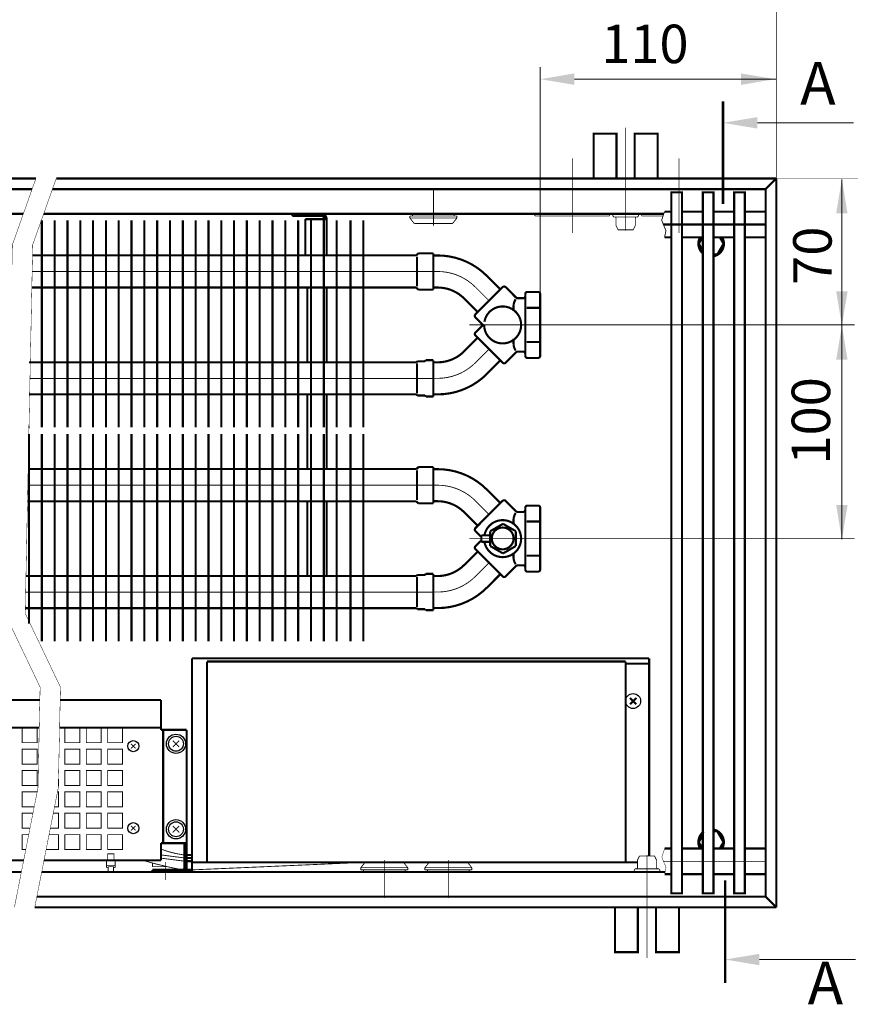
# Model space of a CAD drawing. Extents: x -30349 to -1105, y -28251 to -2139.
# Drawn here: x -23081 to -22885, y -26690 to -26460 of the extents above; entities that cross this region are included whole.
import ezdxf

# ---------------------------------------------------------------- set-up
doc = ezdxf.new("R2010")
doc.units = 0
for name, pattern in [('CENTER2', [28.575, 19.05, -3.175, 3.175, -3.175]), ('gost6', [12, 8, -1.5, 1, -1.5]), ('K5LT_REINFORCED', [0])]:
    doc.linetypes.add(name, pattern=pattern)
doc.layers.get('0').update_dxf_attribs({"linetype": 'CONTINUOUS', "lineweight": 0})
for name, color, linetype, lineweight in [('LAYER0VIEW1', 7, 'CONTINUOUS', 25), ('Контур', 7, 'CONTINUOUS', 30), ('Осевая', 5, 'CENTER2', 13)]:
    doc.layers.add(name, color=color, linetype=linetype, lineweight=lineweight)
for name, color, linetype in [('Контроллер', 7, 'CONTINUOUS'), ('Коро', 7, 'CONTINUOUS'), ('Корпус', 7, 'CONTINUOUS'), ('Слой1', 7, 'CONTINUOUS')]:
    doc.layers.add(name, color=color, linetype=linetype)
doc.styles.add('style1', font='times.ttf', dxfattribs={"oblique": 15})

msp = doc.modelspace()

# ---------------------------------------------------------------- linework, layer by layer
at = {"layer": 'LAYER0VIEW1', "color": 0, "linetype": 'K5LT_REINFORCED', "lineweight": 13, "const_width": 0.6}
for points in [[(-22916.584, -26479.218), (-22916.584, -26503.218)], [(-22916.084, -26661.468), (-22916.084, -26685.468)]]:
    msp.add_lwpolyline(points, dxfattribs=at)
at = {"layer": 'Контроллер', "const_width": 0.5, "flags": 128}
for points in [[(-23040.867, -26659.509), (-23040.867, -26609.509)], [(-22933.867, -26655.762), (-22933.867, -26609.509)], [(-22936.617, -26657.259), (-23040.867, -26657.259)], [(-23042.617, -26659.509), (-22935.617, -26659.509)]]:
    msp.add_lwpolyline(points, dxfattribs=at)
at = {"layer": 'Контур', "flags": 128}
for points, const_width in [([(-22904.117, -26428.837), (-22904.117, -26497.259)], 0.2), ([(-22959.366, -26524.292), (-22959.366, -26471.139)], 0.2), ([(-22904.117, -26474.009), (-22951.366, -26474.009)], 0.2), ([(-22908.584, -26484.233), (-22885.999, -26484.233)], 0.2), ([(-23077.413, -26497.259), (-23082.918, -26512.759), (-23084.668, -26599.009), (-23076.418, -26616.259), (-23076.918, -26639.759), (-23082.433, -26667.759)], 0.1), ([(-23072.654, -26497.259), (-23078.159, -26512.759), (-23079.909, -26599.009), (-23071.659, -26616.259), (-23072.159, -26639.759), (-23077.674, -26667.759)], 0.1), ([(-22906.617, -26499.759), (-22904.117, -26497.259)], 0.5), ([(-22904.311, -26497.259), (-22884.963, -26497.259)], 0.1), ([(-22888.759, -26497.409), (-22888.76, -26581.659)], 0.2), ([(-23010.617, -26505.509), (-23017.367, -26505.509)], 0.5), ([(-23017.367, -26506.009), (-23017.367, -26505.509)], 0.5), ([(-23010.617, -26506.009), (-23017.367, -26506.009)], 0.5), ([(-22989.867, -26506.509), (-22989.867, -26506.009)], 0.2), ([(-22978.867, -26506.009), (-22989.867, -26506.009)], 0.2), ([(-22989.242, -26506.009), (-22989.242, -26505.509)], 0.2), ([(-22979.492, -26506.009), (-22979.492, -26505.509)], 0.2), ([(-22978.867, -26506.509), (-22978.867, -26506.009)], 0.2), ([(-22960.617, -26506.009), (-22960.617, -26505.509)], 0.2), ([(-22943.117, -26506.009), (-22960.617, -26506.009)], 0.2), ([(-22943.117, -26506.009), (-22943.117, -26505.509)], 0.2), ([(-22935.617, -26506.009), (-22935.617, -26505.509)], 0.2), ([(-22930.605, -26506.009), (-22935.617, -26506.009)], 0.2), ([(-22930.267, -26505.009), (-22930.943, -26507.012), (-22929.937, -26509.47), (-22930.267, -26511.009)], 0.2), ([(-22930.267, -26505.009), (-22928.667, -26505.009)], 0.5), ([(-22926.167, -26505.009), (-22921.317, -26505.009)], 0.5), ([(-22918.817, -26505.009), (-22913.967, -26505.009)], 0.5), ([(-22911.467, -26505.009), (-22906.617, -26505.009)], 0.5), ([(-23014.367, -26506.759), (-23009.367, -26506.759)], 0.5), ([(-23014.367, -26515.284), (-23014.367, -26506.759)], 0.5), ([(-23009.367, -26515.284), (-23009.367, -26506.759)], 0.5), ([(-22989.867, -26506.509), (-22988.867, -26507.759)], 0.2), ([(-22978.867, -26506.509), (-22989.867, -26506.509)], 0.2), ([(-22979.867, -26507.759), (-22988.867, -26507.759)], 0.2), ([(-22978.867, -26506.509), (-22979.867, -26507.759)], 0.2), ([(-22930.267, -26511.009), (-22928.667, -26511.009)], 0.5), ([(-22926.167, -26511.009), (-22921.317, -26511.009)], 0.5), ([(-22918.817, -26511.009), (-22913.967, -26511.009)], 0.5), ([(-22911.467, -26511.009), (-22906.617, -26511.009)], 0.5), ([(-22988.355, -26515.248), (-22987.866, -26514.759)], 0.5), ([(-22987.866, -26514.759), (-22984.366, -26514.759)], 0.5), ([(-22984.366, -26514.759), (-22984.366, -26523.259)], 0.5), ([(-22984.366, -26515.259), (-22983.366, -26515.259)], 0.5), ([(-22988.217, -26515.509), (-22988.217, -26522.509)], 0.5), ([(-22968.694, -26523.201), (-22971.876, -26520.019)], 0.5), ([(-23013.867, -26540.27), (-23013.867, -26522.77)], 0.5), ([(-23009.367, -26540.284), (-23009.367, -26522.77)], 0.5), ([(-22987.866, -26523.259), (-22988.378, -26522.748)], 0.5), ([(-22984.366, -26523.259), (-22987.866, -26523.259)], 0.5), ([(-22983.366, -26522.759), (-22984.366, -26522.759)], 0.5), ([(-22974.528, -26529.034), (-22968.164, -26522.67)], 0.5), ([(-22965.014, -26525.113), (-22967.457, -26522.67)], 0.5), ([(-22962.866, -26524.292), (-22962.866, -26531.509)], 0.5), ([(-22962.366, -26523.792), (-22959.866, -26523.792)], 0.5), ([(-22959.366, -26524.292), (-22959.366, -26531.509)], 0.5), ([(-22977.179, -26525.322), (-22973.997, -26528.504)], 0.5), ([(-22965.616, -26527.009), (-22965.616, -26528.259)], 0.5), ([(-22963.366, -26525.259), (-22964.661, -26525.259)], 0.5), ([(-22959.659, -26527.507), (-22962.526, -26527.507)], 0.5), ([(-22974.528, -26529.741), (-22972.76, -26531.509)], 0.5), ([(-22974.528, -26533.277), (-22972.76, -26531.509)], 0.5), ([(-22965.366, -26531.509), (-22965.366, -26531.497)], 0.5), ([(-22965.366, -26531.509), (-22965.366, -26531.521)], 0.5), ([(-22964.116, -26531.509), (-22964.116, -26531.497)], 0.5), ([(-22964.116, -26531.509), (-22964.116, -26531.521)], 0.5), ([(-22962.866, -26538.726), (-22962.866, -26531.509)], 0.5), ([(-22959.866, -26531.509), (-22959.866, -26531.497)], 0.5), ([(-22959.866, -26531.509), (-22959.866, -26531.521)], 0.5), ([(-22959.366, -26538.726), (-22959.366, -26531.509)], 0.5), ([(-22977.179, -26537.696), (-22973.997, -26534.514)], 0.5), ([(-22974.528, -26533.984), (-22968.164, -26540.348)], 0.5), ([(-22965.616, -26536.009), (-22965.616, -26534.759)], 0.5), ([(-22959.659, -26535.511), (-22962.526, -26535.511)], 0.5), ([(-22965.014, -26537.906), (-22967.457, -26540.348)], 0.5), ([(-22963.366, -26537.759), (-22964.661, -26537.759)], 0.5), ([(-22996.685, -26540.27), (-22996.692, -26540.052)], 0.5), ([(-22988.116, -26540.009), (-22988.377, -26540.27)], 0.5), ([(-22988.217, -26547.509), (-22988.217, -26540.509)], 0.5), ([(-22986.366, -26540.009), (-22988.116, -26540.009)], 0.5), ([(-22986.116, -26539.759), (-22986.366, -26540.009)], 0.5), ([(-22984.366, -26539.759), (-22986.116, -26539.759)], 0.5), ([(-22984.366, -26548.259), (-22984.366, -26539.759)], 0.5), ([(-22983.366, -26540.259), (-22984.366, -26540.259)], 0.5), ([(-22968.694, -26539.818), (-22971.876, -26543)], 0.5), ([(-22962.366, -26539.226), (-22959.866, -26539.226)], 0.5), ([(-22988.378, -26547.748), (-22988.116, -26548.009)], 0.5), ([(-22988.116, -26548.009), (-22986.366, -26548.009)], 0.5), ([(-22986.366, -26548.009), (-22986.116, -26548.259)], 0.5), ([(-22986.116, -26548.259), (-22984.366, -26548.259)], 0.5), ([(-22984.366, -26547.759), (-22983.366, -26547.759)], 0.5), ([(-22988.355, -26565.248), (-22987.866, -26564.759)], 0.5), ([(-22988.217, -26565.509), (-22988.217, -26572.509)], 0.5), ([(-22987.866, -26564.759), (-22984.366, -26564.759)], 0.5), ([(-22984.366, -26564.759), (-22984.366, -26573.259)], 0.5), ([(-22984.366, -26565.259), (-22983.366, -26565.259)], 0.5), ([(-22968.694, -26573.201), (-22971.876, -26570.019)], 0.5), ([(-23013.867, -26590.27), (-23013.867, -26572.77)], 0.5), ([(-23009.367, -26590.27), (-23009.367, -26572.784)], 0.5), ([(-22987.866, -26573.259), (-22988.378, -26572.748)], 0.5), ([(-22983.366, -26572.759), (-22984.366, -26572.759)], 0.5), ([(-22974.528, -26579.034), (-22968.164, -26572.67)], 0.5), ([(-22965.014, -26575.113), (-22967.457, -26572.67)], 0.5), ([(-22984.366, -26573.259), (-22987.866, -26573.259)], 0.5), ([(-22977.179, -26575.322), (-22973.997, -26578.504)], 0.5), ([(-22963.366, -26575.259), (-22964.661, -26575.259)], 0.5), ([(-22962.866, -26574.292), (-22962.866, -26581.509)], 0.5), ([(-22962.366, -26573.792), (-22959.866, -26573.792)], 0.5), ([(-22959.366, -26574.292), (-22959.366, -26581.509)], 0.5), ([(-22965.616, -26577.009), (-22965.616, -26578.259)], 0.5), ([(-22959.659, -26577.507), (-22962.526, -26577.507)], 0.5), ([(-22974.528, -26579.741), (-22973.29, -26580.979)], 0.5), ([(-22971.071, -26579.777), (-22968.071, -26578.045)], 0.5), ([(-22971.071, -26583.241), (-22971.071, -26579.777)], 0.5), ([(-22968.071, -26578.045), (-22965.071, -26579.777)], 0.5), ([(-22965.071, -26579.777), (-22965.071, -26583.241)], 0.5), ([(-22974.528, -26583.277), (-22973.29, -26582.039)], 0.5), ([(-22971.071, -26580.759), (-22973.138, -26580.759)], 0.5), ([(-22973.138, -26580.759), (-22973.138, -26582.259)], 0.5), ([(-22973.138, -26582.259), (-22971.071, -26582.259)], 0.5), ([(-22965.366, -26581.509), (-22965.366, -26581.497)], 0.5), ([(-22965.366, -26581.509), (-22965.366, -26581.521)], 0.5), ([(-22964.116, -26581.509), (-22964.116, -26581.497)], 0.5), ([(-22964.116, -26581.509), (-22964.116, -26581.521)], 0.5), ([(-22962.866, -26588.726), (-22962.866, -26581.509)], 0.5), ([(-22959.866, -26581.509), (-22959.866, -26581.497)], 0.5), ([(-22959.866, -26581.509), (-22959.866, -26581.521)], 0.5), ([(-22959.366, -26588.726), (-22959.366, -26581.509)], 0.5), ([(-22977.179, -26587.696), (-22973.997, -26584.514)], 0.5), ([(-22974.528, -26583.984), (-22968.164, -26590.348)], 0.5), ([(-22968.071, -26584.973), (-22971.071, -26583.241)], 0.5), ([(-22965.071, -26583.241), (-22968.071, -26584.973)], 0.5), ([(-22965.616, -26586.009), (-22965.616, -26584.759)], 0.5), ([(-22959.659, -26585.511), (-22962.526, -26585.511)], 0.5), ([(-22965.014, -26587.906), (-22967.457, -26590.348)], 0.5), ([(-22963.366, -26587.759), (-22964.661, -26587.759)], 0.5), ([(-22996.685, -26590.27), (-22996.692, -26590.052)], 0.5), ([(-22988.116, -26590.009), (-22988.377, -26590.27)], 0.5), ([(-22988.217, -26597.509), (-22988.217, -26590.509)], 0.5), ([(-22986.366, -26590.009), (-22988.116, -26590.009)], 0.5), ([(-22986.116, -26589.759), (-22986.366, -26590.009)], 0.5), ([(-22984.366, -26589.759), (-22986.116, -26589.759)], 0.5), ([(-22984.366, -26598.259), (-22984.366, -26589.759)], 0.5), ([(-22983.366, -26590.259), (-22984.366, -26590.259)], 0.5), ([(-22968.694, -26589.818), (-22971.876, -26593)], 0.5), ([(-22962.366, -26589.226), (-22959.866, -26589.226)], 0.5), ([(-22988.378, -26597.748), (-22988.116, -26598.009)], 0.5), ([(-22988.116, -26598.009), (-22986.366, -26598.009)], 0.5), ([(-22986.366, -26598.009), (-22986.116, -26598.259)], 0.5), ([(-22986.116, -26598.259), (-22984.366, -26598.259)], 0.5), ([(-22984.366, -26597.759), (-22983.366, -26597.759)], 0.5), ([(-23040.867, -26609.509), (-22933.867, -26609.509)], 0.5), ([(-22938.367, -26618.759), (-22936.867, -26620.259)], 0.5), ([(-22936.867, -26618.759), (-22938.367, -26620.259)], 0.5), ([(-23054.087, -26630.59), (-23055.148, -26629.53)], 0.2), ([(-23055.147, -26630.59), (-23054.086, -26629.529)], 0.2), ([(-23045.366, -26628.76), (-23043.866, -26630.26)], 0.2), ([(-23043.866, -26628.76), (-23045.366, -26630.26)], 0.2), ([(-23072.117, -26637.779), (-23072.117, -26639.259), (-23072.148, -26639.259)], 0.2), ([(-23077.804, -26644.259), (-23080.617, -26644.259), (-23080.617, -26640.759), (-23077.117, -26640.759), (-23077.117, -26640.771)], 0.2), ([(-23072.356, -26640.759), (-23072.117, -26640.759), (-23072.117, -26644.259), (-23073.045, -26644.259)], 0.2), ([(-23078.789, -26649.259), (-23080.617, -26649.259), (-23080.617, -26645.759), (-23078.099, -26645.759)], 0.2), ([(-23073.341, -26645.759), (-23072.117, -26645.759), (-23072.117, -26649.259), (-23074.03, -26649.259)], 0.2), ([(-23054.087, -26649.789), (-23055.148, -26648.728)], 0.2), ([(-23055.147, -26649.788), (-23054.086, -26648.727)], 0.2), ([(-23045.366, -26650.258), (-23043.866, -26648.758)], 0.2), ([(-23043.866, -26650.258), (-23045.366, -26648.758)], 0.2), ([(-23079.774, -26654.259), (-23080.617, -26654.259), (-23080.617, -26650.759), (-23079.084, -26650.759)], 0.2), ([(-23074.326, -26650.759), (-23072.117, -26650.759), (-23072.117, -26654.259), (-23075.015, -26654.259)], 0.2), ([(-23048.175, -26655.504), (-23042.613, -26656.223)], 0.2), ([(-22930.242, -26654.009), (-22930.918, -26656.012), (-22929.912, -26658.47), (-22930.242, -26660.009)], 0.1), ([(-22930.242, -26654.009), (-22928.667, -26654.009)], 0.5), ([(-22926.167, -26654.009), (-22921.317, -26654.009)], 0.5), ([(-22918.817, -26654.009), (-22913.967, -26654.009)], 0.5), ([(-22911.467, -26654.009), (-22906.617, -26654.009)], 0.5), ([(-23060.867, -26656.759), (-23060.867, -26658.509)], 0.2), ([(-23060.867, -26658.009), (-23058.867, -26658.009)], 0.2), ([(-23058.867, -26658.509), (-23058.867, -26656.759)], 0.2), ([(-23050.117, -26657.414), (-23050.117, -26658.257)], 0.2), ([(-23048.175, -26656.259), (-23042.613, -26656.978)], 0.2), ([(-23000.714, -26657.256), (-23040.79, -26659.009)], 0.2), ([(-23001.367, -26658.509), (-23000.367, -26657.259)], 0.2), ([(-22990.367, -26658.509), (-22991.367, -26657.259)], 0.2), ([(-22986.367, -26658.509), (-22985.367, -26657.259)], 0.2), ([(-22975.367, -26658.509), (-22976.367, -26657.259)], 0.2), ([(-23060.867, -26658.509), (-23060.473, -26658.509)], 0.2), ([(-23060.473, -26658.259), (-23059.223, -26658.259)], 0.2), ([(-23060.473, -26658.259), (-23060.473, -26659.509)], 0.2), ([(-23059.223, -26658.259), (-23059.223, -26659.509)], 0.2), ([(-23059.223, -26658.509), (-23058.867, -26658.509)], 0.2), ([(-23046.696, -26658.257), (-23050.117, -26658.257)], 0.2), ([(-23001.367, -26658.509), (-23001.367, -26659.009)], 0.2), ([(-22990.367, -26658.509), (-23001.367, -26658.509)], 0.2), ([(-22990.367, -26659.009), (-23001.367, -26659.009)], 0.2), ([(-23000.742, -26659.009), (-23000.742, -26659.509)], 0.2), ([(-22990.992, -26659.009), (-22990.992, -26659.509)], 0.2), ([(-22990.367, -26658.509), (-22990.367, -26659.009)], 0.2), ([(-22986.367, -26658.509), (-22986.367, -26659.009)], 0.2), ([(-22975.367, -26658.509), (-22986.367, -26658.509)], 0.2), ([(-22975.367, -26659.009), (-22986.367, -26659.009)], 0.2), ([(-22985.742, -26659.009), (-22985.742, -26659.509)], 0.2), ([(-22975.992, -26659.009), (-22975.992, -26659.509)], 0.2), ([(-22975.367, -26658.509), (-22975.367, -26659.009)], 0.2), ([(-22930.242, -26660.009), (-22928.667, -26660.009)], 0.5), ([(-22926.167, -26660.009), (-22921.317, -26660.009)], 0.5), ([(-22918.817, -26660.009), (-22913.967, -26660.009)], 0.5), ([(-22911.467, -26660.009), (-22906.617, -26660.009)], 0.5), ([(-22906.617, -26665.259), (-22904.117, -26667.759)], 0.5), ([(-22908.084, -26679.983), (-22885.499, -26679.983)], 0.2)]:
    msp.add_lwpolyline(points, dxfattribs=dict(at, const_width=const_width))
for points, const_width, elevation in [([(-22946.867, -26497.259), (-22946.867, -26486.759), (-22941.505, -26486.759), (-22941.505, -26497.127, 0.0154603), (-22941.501, -26497.259, 0.0154603)], 0.5, -2.007), ([(-22941.988, -26505.509, 0.989423), (-22941.988, -26506.259)], 0.2, 0.5), ([(-22936.746, -26506.259, 0.989423), (-22936.746, -26505.509)], 0.2, 0.5), ([(-22941.617, -26506.509, 0.4142136), (-22941.867, -26506.259)], 0.2, 0.5), ([(-22936.867, -26506.259, 0.4142136), (-22937.117, -26506.509)], 0.2, 0.5), ([(-22936.988, -26658.759, 0.989423), (-22936.988, -26659.509)], 0.2, 0.5), ([(-22936.867, -26658.759, 0.4142136), (-22936.617, -26658.509)], 0.2, 0.5), ([(-22932.117, -26658.509, 0.4142136), (-22931.867, -26658.759)], 0.2, 0.5), ([(-22931.746, -26659.509, 0.989423), (-22931.746, -26658.759)], 0.2, 0.5), ([(-22941.867, -26667.759), (-22941.867, -26678.259), (-22936.505, -26678.259), (-22936.505, -26667.891, -0.0154603), (-22936.501, -26667.759, -0.0154603)], 0.5, -2.007)]:
    msp.add_lwpolyline(points, format="xyb", dxfattribs=dict(at, const_width=const_width, elevation=elevation))
for points, const_width, elevation in [([(-22937.255, -26497.259), (-22937.255, -26486.759), (-22931.867, -26486.759), (-22931.867, -26497.259)], 0.5, -2.007), ([(-23076.022, -26507.034), (-23076.022, -26555.509)], 0.5, -0.25), ([(-23073.022, -26507.034), (-23073.022, -26555.509)], 0.5, -0.25), ([(-23070.022, -26507.034), (-23070.022, -26555.509)], 0.5, -0.25), ([(-23067.022, -26507.034), (-23067.022, -26555.509)], 0.5, -0.25), ([(-23064.022, -26507.034), (-23064.022, -26555.509)], 0.5, -0.25), ([(-23061.022, -26507.034), (-23061.022, -26555.509)], 0.5, -0.25), ([(-23058.022, -26507.034), (-23058.022, -26555.509)], 0.5, -0.25), ([(-23055.022, -26507.034), (-23055.022, -26555.509)], 0.5, -0.25), ([(-23052.022, -26507.034), (-23052.022, -26555.509)], 0.5, -0.25), ([(-23049.022, -26507.034), (-23049.022, -26555.509)], 0.5, -0.25), ([(-23046.022, -26507.034), (-23046.022, -26555.509)], 0.5, -0.25), ([(-23043.022, -26507.034), (-23043.022, -26555.509)], 0.5, -0.25), ([(-23040.022, -26507.034), (-23040.022, -26555.509)], 0.5, -0.25), ([(-23037.022, -26507.034), (-23037.022, -26555.509)], 0.5, -0.25), ([(-23034.022, -26507.034), (-23034.022, -26555.509)], 0.5, -0.25), ([(-23031.022, -26507.034), (-23031.022, -26555.509)], 0.5, -0.25), ([(-23028.022, -26507.034), (-23028.022, -26555.509)], 0.5, -0.25), ([(-23025.022, -26507.034), (-23025.022, -26555.509)], 0.5, -0.25), ([(-23022.022, -26507.034), (-23022.022, -26555.509)], 0.5, -0.25), ([(-23019.022, -26507.034), (-23019.022, -26555.509)], 0.5, -0.25), ([(-23016.022, -26507.034), (-23016.022, -26555.509)], 0.5, -0.25), ([(-23013.022, -26507.034), (-23013.022, -26555.509)], 0.5, -0.25), ([(-23010.022, -26507.034), (-23010.022, -26555.509)], 0.5, -0.25), ([(-23007.022, -26507.034), (-23007.022, -26555.509)], 0.5, -0.25), ([(-23003.766, -26507.034), (-23003.766, -26555.509)], 0.5, -0.25), ([(-23000.766, -26507.034), (-23000.766, -26555.509)], 0.5, -0.25), ([(-22941.988, -26506.259), (-22936.746, -26506.259)], 0.2, 0.5), ([(-22941.617, -26506.509), (-22941.617, -26508.275)], 0.2, 0.5), ([(-22941.617, -26508.275), (-22941.123, -26509.259)], 0.2, 0.5), ([(-22937.117, -26508.275), (-22937.61, -26509.259)], 0.2, 0.5), ([(-22937.117, -26506.509), (-22937.117, -26508.275)], 0.2, 0.5), ([(-22941.123, -26509.259), (-22937.61, -26509.259)], 0.2, 0.5), ([(-22921.317, -26514.113), (-22922.242, -26512.509), (-22921.317, -26510.906)], 0.5, 0.25), ([(-22917.335, -26511.009), (-22916.469, -26512.509), (-22917.912, -26515.009), (-22918.556, -26515.009)], 0.5, 0.25), ([(-22988.349, -26515.242), (-23078.209, -26515.211)], 0.5, -0.25), ([(-22988.356, -26522.77), (-23078.362, -26522.77)], 0.5, -0.25), ([(-23003.766, -26540.27), (-23003.766, -26534.025)], 0.5, -0.25), ([(-22988.377, -26540.27), (-23079.022, -26540.27)], 0.5, -0.25), ([(-23013.858, -26565.24), (-23013.858, -26547.74)], 0.5, -0.25), ([(-23009.358, -26565.24), (-23009.358, -26547.754)], 0.5, -0.25), ([(-23079.022, -26547.77), (-22988.356, -26547.77)], 0.5, -0.25), ([(-23079.022, -26555.283), (-23079.022, -26555.509)], 0.5, -0.25), ([(-23079.022, -26557.034), (-23079.022, -26601.402)], 0.5, -0.25), ([(-23076.022, -26557.034), (-23076.022, -26605.509)], 0.5, -0.25), ([(-23073.022, -26557.034), (-23073.022, -26605.509)], 0.5, -0.25), ([(-23070.022, -26557.034), (-23070.022, -26605.509)], 0.5, -0.25), ([(-23067.022, -26557.034), (-23067.022, -26605.509)], 0.5, -0.25), ([(-23064.022, -26557.034), (-23064.022, -26605.509)], 0.5, -0.25), ([(-23061.022, -26557.034), (-23061.022, -26605.509)], 0.5, -0.25), ([(-23058.022, -26557.034), (-23058.022, -26605.509)], 0.5, -0.25), ([(-23055.022, -26557.034), (-23055.022, -26605.509)], 0.5, -0.25), ([(-23052.022, -26557.034), (-23052.022, -26605.509)], 0.5, -0.25), ([(-23049.022, -26557.034), (-23049.022, -26605.509)], 0.5, -0.25), ([(-23046.022, -26557.034), (-23046.022, -26605.509)], 0.5, -0.25), ([(-23043.022, -26557.034), (-23043.022, -26605.509)], 0.5, -0.25), ([(-23040.022, -26557.034), (-23040.022, -26605.509)], 0.5, -0.25), ([(-23037.022, -26557.034), (-23037.022, -26605.509)], 0.5, -0.25), ([(-23034.022, -26557.034), (-23034.022, -26605.509)], 0.5, -0.25), ([(-23031.022, -26557.034), (-23031.022, -26605.509)], 0.5, -0.25), ([(-23028.022, -26557.034), (-23028.022, -26605.509)], 0.5, -0.25), ([(-23025.022, -26557.034), (-23025.022, -26605.509)], 0.5, -0.25), ([(-23022.022, -26557.034), (-23022.022, -26605.509)], 0.5, -0.25), ([(-23019.022, -26557.034), (-23019.022, -26605.509)], 0.5, -0.25), ([(-23016.022, -26557.034), (-23016.022, -26605.509)], 0.5, -0.25), ([(-23013.022, -26557.034), (-23013.022, -26605.509)], 0.5, -0.25), ([(-23010.022, -26557.034), (-23010.022, -26605.509)], 0.5, -0.25), ([(-23007.022, -26557.034), (-23007.022, -26605.509)], 0.5, -0.25), ([(-23003.766, -26557.034), (-23003.766, -26605.509)], 0.5, -0.25), ([(-23000.766, -26557.034), (-23000.766, -26605.509)], 0.5, -0.25), ([(-22988.349, -26565.242), (-23079.223, -26565.211)], 0.5, -0.25), ([(-22988.356, -26572.77), (-23079.376, -26572.77)], 0.5, -0.25), ([(-23003.766, -26590.27), (-23003.766, -26584.025)], 0.5, -0.25), ([(-22988.377, -26590.27), (-23079.732, -26590.27)], 0.5, -0.25), ([(-23079.884, -26597.77), (-22988.356, -26597.77)], 0.5, -0.25), ([(-22921.317, -26650.887), (-22922.253, -26652.509), (-22921.317, -26654.132)], 0.5, 0.25), ([(-22917.346, -26654.009), (-22916.48, -26652.509), (-22917.923, -26650.009), (-22918.567, -26650.009)], 0.5, 0.25), ([(-22936.617, -26656.743), (-22936.123, -26655.759)], 0.2, 0.5), ([(-22936.123, -26655.759), (-22932.608, -26655.763)], 0.2, 0.5), ([(-22932.117, -26656.743), (-22932.61, -26655.759)], 0.2, 0.5), ([(-22936.617, -26658.509), (-22936.617, -26656.743)], 0.2, 0.5), ([(-22932.117, -26658.509), (-22932.117, -26656.743)], 0.2, 0.5), ([(-22936.988, -26658.759), (-22931.746, -26658.759)], 0.2, 0.5), ([(-22932.255, -26667.759), (-22932.255, -26678.259), (-22926.867, -26678.259), (-22926.867, -26667.759)], 0.5, -2.007)]:
    msp.add_lwpolyline(points, dxfattribs=dict(at, const_width=const_width, elevation=elevation))
for points, const_width in [([(-22928.667, -26664.509), (-22926.167, -26664.509), (-22926.167, -26500.509), (-22928.667, -26500.509)], 0.5), ([(-22921.317, -26664.509), (-22918.817, -26664.509), (-22918.817, -26500.509), (-22921.317, -26500.509)], 0.5), ([(-22913.967, -26664.509), (-22911.467, -26664.509), (-22911.467, -26500.509), (-22913.967, -26500.509)], 0.5), ([(-23077.117, -26629.259), (-23080.617, -26629.259), (-23080.617, -26625.759), (-23077.117, -26625.759)], 0.2), ([(-23067.117, -26629.259), (-23070.617, -26629.259), (-23070.617, -26625.759), (-23067.117, -26625.759)], 0.2), ([(-23062.117, -26629.259), (-23065.617, -26629.259), (-23065.617, -26625.759), (-23062.117, -26625.759)], 0.2), ([(-23057.117, -26629.259), (-23060.617, -26629.259), (-23060.617, -26625.759), (-23057.117, -26625.759)], 0.2), ([(-23077.117, -26634.259), (-23080.617, -26634.259), (-23080.617, -26630.759), (-23077.117, -26630.759)], 0.2), ([(-23067.117, -26634.259), (-23070.617, -26634.259), (-23070.617, -26630.759), (-23067.117, -26630.759)], 0.2), ([(-23062.117, -26634.259), (-23065.617, -26634.259), (-23065.617, -26630.759), (-23062.117, -26630.759)], 0.2), ([(-23057.117, -26634.259), (-23060.617, -26634.259), (-23060.617, -26630.759), (-23057.117, -26630.759)], 0.2), ([(-23077.117, -26639.259), (-23080.617, -26639.259), (-23080.617, -26635.759), (-23077.117, -26635.759)], 0.2), ([(-23067.117, -26639.259), (-23070.617, -26639.259), (-23070.617, -26635.759), (-23067.117, -26635.759)], 0.2), ([(-23062.117, -26639.259), (-23065.617, -26639.259), (-23065.617, -26635.759), (-23062.117, -26635.759)], 0.2), ([(-23057.117, -26639.259), (-23060.617, -26639.259), (-23060.617, -26635.759), (-23057.117, -26635.759)], 0.2), ([(-23067.117, -26644.259), (-23070.617, -26644.259), (-23070.617, -26640.759), (-23067.117, -26640.759)], 0.2), ([(-23062.117, -26644.259), (-23065.617, -26644.259), (-23065.617, -26640.759), (-23062.117, -26640.759)], 0.2), ([(-23057.117, -26644.259), (-23060.617, -26644.259), (-23060.617, -26640.759), (-23057.117, -26640.759)], 0.2), ([(-23067.117, -26649.259), (-23070.617, -26649.259), (-23070.617, -26645.759), (-23067.117, -26645.759)], 0.2), ([(-23062.117, -26649.259), (-23065.617, -26649.259), (-23065.617, -26645.759), (-23062.117, -26645.759)], 0.2), ([(-23057.117, -26649.259), (-23060.617, -26649.259), (-23060.617, -26645.759), (-23057.117, -26645.759)], 0.2), ([(-23067.117, -26654.259), (-23070.617, -26654.259), (-23070.617, -26650.759), (-23067.117, -26650.759)], 0.2), ([(-23062.117, -26654.259), (-23065.617, -26654.259), (-23065.617, -26650.759), (-23062.117, -26650.759)], 0.2), ([(-23057.117, -26654.259), (-23060.617, -26654.259), (-23060.617, -26650.759), (-23057.117, -26650.759)], 0.2), ([(-23059.117, -26656.759), (-23060.617, -26656.759), (-23060.617, -26655.259), (-23059.117, -26655.259)], 0.2)]:
    msp.add_lwpolyline(points, close=True, dxfattribs=dict(at, const_width=const_width))
for points, const_width in [([(-23010.617, -26505.509, -0.4142136), (-23009.367, -26506.759)], 0.5), ([(-23010.617, -26506.009, -0.4142136), (-23009.867, -26506.759)], 0.5), ([(-22921.944, -26511.009, 0.3596965), (-22921.317, -26514.769)], 0.5), ([(-22918.556, -26515.392, 0.4908653), (-22916.767, -26511.009, 0.4908653)], 0.5), ([(-22983.366, -26515.259, -0.1989124), (-22971.876, -26520.019)], 0.5), ([(-22983.366, -26522.759, -0.1989124), (-22977.179, -26525.322)], 0.5), ([(-22968.164, -26522.67, -0.4142136), (-22967.457, -26522.67)], 0.5), ([(-22962.866, -26524.292, -0.4142136), (-22962.366, -26523.792)], 0.5), ([(-22959.866, -26523.792, -0.4142136), (-22959.366, -26524.292)], 0.5), ([(-22965.616, -26527.009, -0.1231695), (-22965.116, -26525.509)], 0.5), ([(-22964.661, -26525.259, -0.1989124), (-22965.014, -26525.113)], 0.5), ([(-22962.866, -26524.759, -0.4142136), (-22963.366, -26525.259)], 0.5), ([(-22974.528, -26529.741, -0.4142136), (-22974.528, -26529.034)], 0.5), ([(-22972.423, -26530.759, -22.9439021), (-22972.489, -26531.509)], 0.5), ([(-22974.528, -26533.984, -0.4142136), (-22974.528, -26533.277)], 0.5), ([(-22965.116, -26537.509, -0.1231695), (-22965.616, -26536.009)], 0.5), ([(-22977.179, -26537.696, -0.1989124), (-22983.366, -26540.259)], 0.5), ([(-22965.014, -26537.906, -0.1989124), (-22964.661, -26537.759)], 0.5), ([(-22963.366, -26537.759, -0.4142136), (-22962.866, -26538.259)], 0.5), ([(-22967.457, -26540.348, -0.4142136), (-22968.164, -26540.348)], 0.5), ([(-22962.366, -26539.226, -0.4142136), (-22962.866, -26538.726)], 0.5), ([(-22959.366, -26538.726, -0.4142136), (-22959.866, -26539.226)], 0.5), ([(-22971.876, -26543, -0.1989124), (-22983.366, -26547.759)], 0.5), ([(-22983.366, -26565.259, -0.1989124), (-22971.876, -26570.019)], 0.5), ([(-22983.366, -26572.759, -0.1989124), (-22977.179, -26575.322)], 0.5), ([(-22968.164, -26572.67, -0.4142136), (-22967.457, -26572.67)], 0.5), ([(-22964.661, -26575.259, -0.1989124), (-22965.014, -26575.113)], 0.5), ([(-22962.866, -26574.759, -0.4142136), (-22963.366, -26575.259)], 0.5), ([(-22962.866, -26574.292, -0.4142136), (-22962.366, -26573.792)], 0.5), ([(-22959.866, -26573.792, -0.4142136), (-22959.366, -26574.292)], 0.5), ([(-22972.423, -26580.759, -11.4506679), (-22972.424, -26582.259)], 0.5), ([(-22965.616, -26577.009, -0.1231695), (-22965.116, -26575.509)], 0.5), ([(-22974.528, -26579.741, -0.4142136), (-22974.528, -26579.034)], 0.5), ([(-22968.155, -26584.009, -636.2688688), (-22968.139, -26584.009)], 0.5), ([(-22974.528, -26583.984, -0.4142136), (-22974.528, -26583.277)], 0.5), ([(-22965.116, -26587.509, -0.1231695), (-22965.616, -26586.009)], 0.5), ([(-22977.179, -26587.696, -0.1989124), (-22983.366, -26590.259)], 0.5), ([(-22965.014, -26587.906, -0.1989124), (-22964.661, -26587.759)], 0.5), ([(-22963.366, -26587.759, -0.4142136), (-22962.866, -26588.259)], 0.5), ([(-22962.366, -26589.226, -0.4142136), (-22962.866, -26588.726)], 0.5), ([(-22959.366, -26588.726, -0.4142136), (-22959.866, -26589.226)], 0.5), ([(-22967.457, -26590.348, -0.4142136), (-22968.164, -26590.348)], 0.5), ([(-22971.876, -26593, -0.1989124), (-22983.366, -26597.759)], 0.5), ([(-22921.067, -26650.047, 0.3912021), (-22921.955, -26654.009, 0.3912021)], 0.5), ([(-22916.778, -26654.009, 0.4908653), (-22918.567, -26649.626)], 0.5), ([(-23048.104, -26654.168, 0.0560077), (-23042.617, -26655.538)], 0.2), ([(-23052.327, -26656.802, 0.0232002), (-23043.117, -26659.007)], 0.2)]:
    msp.add_lwpolyline(points, format="xyb", dxfattribs=dict(at, const_width=const_width))
at = {"layer": 'Контур'}
for centre, radius in [((-22937.617, -26619.509), 1.75), ((-23044.617, -26629.509), 2.25), ((-23044.616, -26629.51), 1.75), ((-23054.617, -26630.061), 1.3), ((-23054.617, -26649.259), 1.3), ((-23044.617, -26649.509), 2.25), ((-23044.616, -26649.508), 1.75)]:
    msp.add_circle(centre, radius, dxfattribs=at)
for points in [[(-22908.584, -26485.566), (-22916.584, -26484.233), (-22908.584, -26482.899)], [(-22890.092, -26505.409), (-22887.426, -26505.409), (-22888.759, -26497.409)], [(-22890.095, -26523.67), (-22887.428, -26523.67), (-22888.761, -26531.67)], [(-22890.093, -26539.67), (-22887.426, -26539.67), (-22888.759, -26531.67)], [(-22890.093, -26573.659), (-22887.427, -26573.659), (-22888.76, -26581.659)], [(-22908.084, -26681.316), (-22916.084, -26679.983), (-22908.084, -26678.649)]]:
    msp.add_solid(points, dxfattribs=at)
at = {"layer": 'Коро', "const_width": 0.5, "flags": 128}
for points in [[(-22939.367, -26610.259), (-23037.367, -26610.259)], [(-23037.367, -26657.259), (-23037.367, -26610.259)], [(-22939.367, -26657.259), (-22939.367, -26610.259)], [(-22939.367, -26610.759), (-22933.867, -26610.759)]]:
    msp.add_lwpolyline(points, dxfattribs=at)
at = {"layer": 'Корпус', "linetype": 'Continuous', "const_width": 0.5, "flags": 128}
for points in [[(-23182.654, -26497.259), (-23077.413, -26497.259)], [(-23072.654, -26497.259), (-22904.117, -26497.259)], [(-22904.117, -26497.259), (-22904.117, -26667.759)], [(-23183.542, -26499.759), (-23078.3, -26499.759)], [(-23073.542, -26499.759), (-22906.617, -26499.759)], [(-22906.617, -26499.759), (-22906.617, -26665.259)], [(-23185.584, -26505.509), (-23080.343, -26505.509)], [(-23075.584, -26505.509), (-22930.436, -26505.509)], [(-23109.867, -26619.259), (-23076.481, -26619.259)], [(-23071.749, -26619.259), (-23048.117, -26619.259)], [(-23048.117, -26619.259), (-23048.117, -26626.259)], [(-23109.867, -26625.759), (-23076.62, -26625.759)], [(-23071.861, -26625.759), (-23048.117, -26625.759)], [(-23048.117, -26626.259), (-23042.117, -26626.259)], [(-23047.617, -26626.259), (-23047.617, -26652.759)], [(-23042.117, -26626.259), (-23042.117, -26652.759)], [(-23048.117, -26652.759), (-23042.117, -26652.759)], [(-23048.117, -26652.759), (-23048.117, -26656.759)], [(-23042.617, -26652.757), (-23042.617, -26658.507)], [(-23042.117, -26652.759), (-23042.117, -26658.507)], [(-23040.867, -26655.509), (-23042.117, -26655.509)], [(-23136.117, -26656.759), (-23080.266, -26656.759)], [(-23075.507, -26656.759), (-23048.117, -26656.759)], [(-23040.867, -26656.229), (-23042.117, -26656.229)], [(-23040.867, -26656.981), (-23042.117, -26656.981)], [(-23186.052, -26659.509), (-23080.808, -26659.509)], [(-23076.049, -26659.509), (-22930.135, -26659.509)], [(-23043.117, -26659.007), (-23050.117, -26659.007)], [(-23050.117, -26659.507), (-23050.117, -26659.007)], [(-23040.867, -26659.009), (-23042.117, -26659.009)], [(-23077.182, -26665.259), (-22906.617, -26665.259)], [(-23077.674, -26667.759), (-22904.117, -26667.759)]]:
    msp.add_lwpolyline(points, dxfattribs=at)
for points in [[(-23043.117, -26659.007, 0.4142136), (-23042.617, -26658.507)], [(-23043.117, -26659.007, 0.4142136), (-23042.617, -26658.507)], [(-23043.117, -26659.507, 0.4142136), (-23042.117, -26658.507)]]:
    msp.add_lwpolyline(points, format="xyb", dxfattribs=at)
at = {"layer": 'Осевая', "color": 7, "linetype": 'gost6', "flags": 128}
for points, const_width in [([(-22939.367, -26509.491), (-22939.367, -26485.384)], 0.2), ([(-22951.867, -26510.009), (-22951.867, -26492.509)], 0.2), ([(-22926.867, -26510.009), (-22926.867, -26492.509)], 0.2), ([(-22984.367, -26508.311), (-22984.367, -26499.457)], 0.2), ([(-22930.535, -26508.009), (-22906.351, -26508.009)], 0.5), ([(-23078.286, -26519.009), (-22984.366, -26519.009)], 0.2), ([(-22885.773, -26531.509), (-22975.923, -26531.509)], 0.2), ([(-22957.285, -26531.509), (-22975.923, -26531.509)], 0.2), ([(-23079.3, -26569.009), (-22983.121, -26569.009)], 0.2), ([(-22885.773, -26581.509), (-22975.923, -26581.509)], 0.2), ([(-22957.285, -26581.509), (-22975.923, -26581.509)], 0.2), ([(-22934.367, -26655.527), (-22934.367, -26679.634)], 0.2), ([(-23047.117, -26661.359), (-23047.117, -26657.189)], 0.2), ([(-22995.867, -26656.707), (-22995.867, -26665.561)], 0.2), ([(-22980.867, -26656.707), (-22980.867, -26665.561)], 0.2), ([(-22930.51, -26657.009), (-22906.351, -26657.009)], 0.2)]:
    msp.add_lwpolyline(points, dxfattribs=dict(at, const_width=const_width))
at = {"layer": 'Осевая', "color": 7, "linetype": 'gost6', "const_width": 0.2, "flags": 128}
for points in [[(-22984.366, -26519.009), (-22983.366, -26519.009, -0.1989124), (-22974.528, -26522.67), (-22971.346, -26525.852)], [(-22984.367, -26544.009), (-22983.367, -26544.009, 0.1989124), (-22974.528, -26540.348), (-22971.346, -26537.166)], [(-22984.366, -26569.009), (-22983.366, -26569.009, -0.1989124), (-22974.528, -26572.67), (-22971.346, -26575.852)], [(-22984.367, -26594.009), (-22983.367, -26594.009, 0.1989124), (-22974.528, -26590.348), (-22971.346, -26587.166)]]:
    msp.add_lwpolyline(points, format="xyb", dxfattribs=at)
at = {"layer": 'Осевая', "color": 7, "linetype": 'gost6', "const_width": 0.2, "elevation": -0.25, "flags": 128}
for points in [[(-23078.793, -26544.034), (-22984.366, -26544.034)], [(-23079.808, -26594.034), (-22984.366, -26594.034)]]:
    msp.add_lwpolyline(points, dxfattribs=at)
at = {"layer": 'Слой1', "color": 0, "linetype": 'Continuous', "lineweight": 30}
for points in [[(-22951.366, -26472.676), (-22951.366, -26475.343), (-22959.366, -26474.009)], [(-22912.367, -26472.676), (-22912.367, -26475.343), (-22904.367, -26474.009)]]:
    msp.add_solid(points, dxfattribs=at)

# ---------------------------------------------------------------- texts
at = {"lineweight": 30, "attachment_point": 5, "style": 'style1'}
for s, insert, char_height in [('\\A1;110', (-22934.867, -26465.759), 9), ('A', (-22894.367, -26476.259), 10), ('A', (-22892.617, -26686.759), 10)]:
    msp.add_mtext(s, dxfattribs=dict(at, insert=insert, char_height=char_height))
at = {"layer": 'Контур', "char_height": 9, "attachment_point": 5, "rotation": 90, "style": 'style1'}
for s, insert in [('\\A1;70', (-22895.656, -26515.316)), ('\\A1;100', (-22896.012, -26553.955))]:
    msp.add_mtext(s, dxfattribs=dict(at, insert=insert))

doc.saveas('drawing.dxf')
